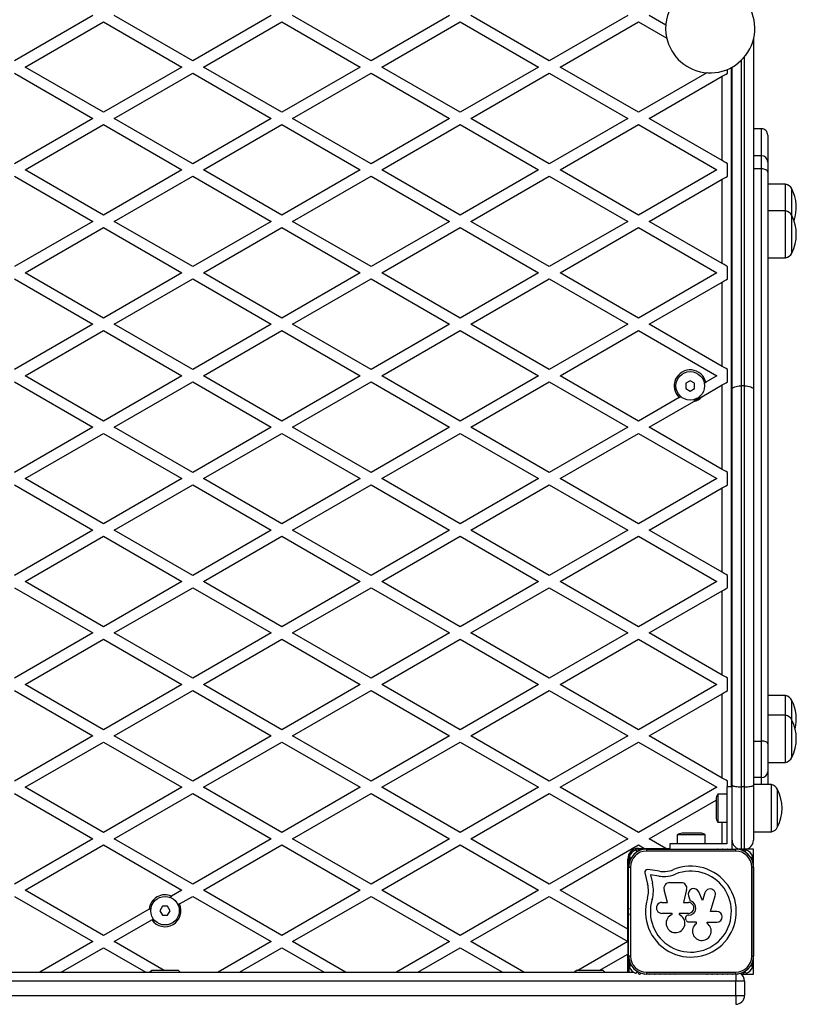
# Model space of a CAD drawing. Units: millimetres. Extents: x 90 to 8027, y 570 to 6228.
# Drawn here: x 6115 to 6551, y 4051 to 4603 of the extents above; entities that cross this region are included whole.
import ezdxf

# ---------------------------------------------------------------- set-up
doc = ezdxf.new("R2010")
doc.units = ezdxf.units.MM

msp = doc.modelspace()

# ---------------------------------------------------------------- linework, layer by layer
at = {"linetype": 'Continuous', "lineweight": 25, "ltscale": 30}
for p, q in [((6156.42, 4605.68), (6112.42, 4580.28)), ((6118.42, 4576.81), (6162.42, 4602.22)), ((6162.42, 4602.22), (6206.42, 4576.81)), ((6212.42, 4580.28), (6168.42, 4605.68)), ((6256.42, 4605.68), (6212.42, 4580.28)), ((6218.42, 4576.81), (6262.42, 4602.22)), ((6262.42, 4602.22), (6306.42, 4576.81)), ((6312.42, 4580.28), (6268.42, 4605.68)), ((6356.42, 4605.68), (6312.42, 4580.28)), ((6318.42, 4576.81), (6362.42, 4602.22)), ((6362.42, 4602.22), (6406.42, 4576.81)), ((6412.42, 4580.28), (6368.42, 4605.68)), ((6456.42, 4605.68), (6412.42, 4580.28)), ((6418.42, 4576.81), (6462.42, 4602.22)), ((6462.42, 4602.22), (6478.25, 4593.08)), ((6477.71, 4600.32), (6468.42, 4605.68)), ((6526.92, 4592.53), (6526.92, 4396.04)), ((6519.92, 4580.45), (6519.92, 4397.92)), ((6521.92, 4397.92), (6521.92, 4582.6)), ((6162.42, 4551.41), (6118.42, 4576.81)), ((6206.42, 4576.81), (6162.42, 4551.41)), ((6262.42, 4551.41), (6218.42, 4576.81)), ((6306.42, 4576.81), (6262.42, 4551.41)), ((6362.42, 4551.41), (6318.42, 4576.81)), ((6406.42, 4576.81), (6362.42, 4551.41)), ((6462.42, 4551.41), (6418.42, 4576.81)), ((6512.42, 4573.35), (6512.42, 4575.51)), ((6514.42, 4576.47), (6514.42, 4172.92)), ((6514.92, 4396.04), (6514.92, 4576.74)), ((6112.42, 4573.35), (6156.42, 4547.95)), ((6168.42, 4547.95), (6212.42, 4573.35)), ((6212.42, 4573.35), (6256.42, 4547.95)), ((6268.42, 4547.95), (6312.42, 4573.35)), ((6312.42, 4573.35), (6356.42, 4547.95)), ((6368.42, 4547.95), (6412.42, 4573.35)), ((6412.42, 4573.35), (6456.42, 4547.95)), ((6500.83, 4573.59), (6462.42, 4551.41)), ((6468.42, 4547.95), (6509.42, 4571.62)), ((6509.42, 4524.27), (6509.42, 4571.62)), ((6156.42, 4547.95), (6112.42, 4522.54)), ((6212.42, 4522.54), (6168.42, 4547.95)), ((6256.42, 4547.95), (6212.42, 4522.54)), ((6312.42, 4522.54), (6268.42, 4547.95)), ((6356.42, 4547.95), (6312.42, 4522.54)), ((6412.42, 4522.54), (6368.42, 4547.95)), ((6456.42, 4547.95), (6412.42, 4522.54)), ((6509.42, 4524.27), (6468.42, 4547.95)), ((6118.42, 4519.08), (6162.42, 4544.48)), ((6162.42, 4544.48), (6206.42, 4519.08)), ((6218.42, 4519.08), (6262.42, 4544.48)), ((6262.42, 4544.48), (6306.42, 4519.08)), ((6318.42, 4519.08), (6362.42, 4544.48)), ((6362.42, 4544.48), (6406.42, 4519.08)), ((6418.42, 4519.08), (6462.42, 4544.48)), ((6462.42, 4544.48), (6506.42, 4519.08)), ((6531.42, 4542.13), (6526.92, 4542.13)), ((6531.42, 4527), (6526.92, 4527)), ((6531.42, 4519.69), (6531.42, 4527)), ((6162.42, 4493.68), (6118.42, 4519.08)), ((6206.42, 4519.08), (6162.42, 4493.68)), ((6262.42, 4493.68), (6218.42, 4519.08)), ((6306.42, 4519.08), (6262.42, 4493.68)), ((6362.42, 4493.68), (6318.42, 4519.08)), ((6406.42, 4519.08), (6362.42, 4493.68)), ((6462.42, 4493.68), (6418.42, 4519.08)), ((6506.42, 4519.08), (6462.42, 4493.68)), ((6512.42, 4515.61), (6512.42, 4522.54)), ((6531.42, 4519.69), (6526.92, 4519.69)), ((6534.92, 4523.5), (6534.92, 4517.9)), ((6112.42, 4515.61), (6156.42, 4490.21)), ((6168.42, 4490.21), (6212.42, 4515.61)), ((6212.42, 4515.61), (6256.42, 4490.21)), ((6268.42, 4490.21), (6312.42, 4515.61)), ((6312.42, 4515.61), (6356.42, 4490.21)), ((6368.42, 4490.21), (6412.42, 4515.61)), ((6412.42, 4515.61), (6456.42, 4490.21)), ((6468.42, 4490.21), (6509.42, 4513.88)), ((6509.42, 4466.54), (6509.42, 4513.88)), ((6544.92, 4511.17), (6534.92, 4511.17)), ((6544.92, 4496.17), (6544.92, 4511.17)), ((6548.42, 4507.18), (6548.42, 4508.42)), ((6548.42, 4493.42), (6548.42, 4508.42)), ((6548.42, 4493.42), (6548.42, 4507.18)), ((6514.92, 4497.14), (6514.92, 4497.13)), ((6526.92, 4497.13), (6526.92, 4497.14)), ((6544.92, 4496.17), (6534.92, 4496.17)), ((6544.92, 4478.8), (6544.92, 4496.17)), ((6548.42, 4492.9), (6548.42, 4493.42)), ((6548.42, 4479.66), (6548.42, 4493.42)), ((6548.42, 4472.42), (6548.42, 4492.9)), ((6156.42, 4490.21), (6112.42, 4464.81)), ((6118.42, 4461.34), (6162.42, 4486.75)), ((6162.42, 4486.75), (6206.42, 4461.34)), ((6212.42, 4464.81), (6168.42, 4490.21)), ((6256.42, 4490.21), (6212.42, 4464.81)), ((6218.42, 4461.34), (6262.42, 4486.75)), ((6262.42, 4486.75), (6306.42, 4461.34)), ((6312.42, 4464.81), (6268.42, 4490.21)), ((6356.42, 4490.21), (6312.42, 4464.81)), ((6318.42, 4461.34), (6362.42, 4486.75)), ((6362.42, 4486.75), (6406.42, 4461.34)), ((6412.42, 4464.81), (6368.42, 4490.21)), ((6456.42, 4490.21), (6412.42, 4464.81)), ((6418.42, 4461.34), (6462.42, 4486.75)), ((6462.42, 4486.75), (6506.42, 4461.34)), ((6509.42, 4466.54), (6468.42, 4490.21)), ((6544.92, 4469.67), (6544.92, 4478.8)), ((6548.42, 4472.42), (6548.42, 4479.66)), ((6534.92, 4469.67), (6544.92, 4469.67)), ((6512.42, 4457.88), (6512.42, 4464.81)), ((6162.42, 4435.94), (6118.42, 4461.34)), ((6206.42, 4461.34), (6162.42, 4435.94)), ((6262.42, 4435.94), (6218.42, 4461.34)), ((6306.42, 4461.34), (6262.42, 4435.94)), ((6362.42, 4435.94), (6318.42, 4461.34)), ((6406.42, 4461.34), (6362.42, 4435.94)), ((6462.42, 4435.94), (6418.42, 4461.34)), ((6506.42, 4461.34), (6462.42, 4435.94)), ((6112.42, 4457.88), (6156.42, 4432.48)), ((6168.42, 4432.48), (6212.42, 4457.88)), ((6212.42, 4457.88), (6256.42, 4432.48)), ((6268.42, 4432.48), (6312.42, 4457.88)), ((6312.42, 4457.88), (6356.42, 4432.48)), ((6368.42, 4432.48), (6412.42, 4457.88)), ((6412.42, 4457.88), (6456.42, 4432.48)), ((6468.42, 4432.48), (6509.42, 4456.15)), ((6509.42, 4408.8), (6509.42, 4456.15)), ((6156.42, 4432.48), (6112.42, 4407.07)), ((6212.42, 4407.07), (6168.42, 4432.48)), ((6256.42, 4432.48), (6212.42, 4407.07)), ((6312.42, 4407.07), (6268.42, 4432.48)), ((6356.42, 4432.48), (6312.42, 4407.07)), ((6412.42, 4407.07), (6368.42, 4432.48)), ((6456.42, 4432.48), (6412.42, 4407.07)), ((6509.42, 4408.8), (6468.42, 4432.48)), ((6118.42, 4403.61), (6162.42, 4429.01)), ((6162.42, 4429.01), (6206.42, 4403.61)), ((6218.42, 4403.61), (6262.42, 4429.01)), ((6262.42, 4429.01), (6306.42, 4403.61)), ((6318.42, 4403.61), (6362.42, 4429.01)), ((6362.42, 4429.01), (6406.42, 4403.61)), ((6418.42, 4403.61), (6462.42, 4429.01)), ((6462.42, 4429.01), (6506.42, 4403.61)), ((6162.42, 4378.2), (6118.42, 4403.61)), ((6206.42, 4403.61), (6162.42, 4378.2)), ((6262.42, 4378.2), (6218.42, 4403.61)), ((6306.42, 4403.61), (6262.42, 4378.2)), ((6362.42, 4378.2), (6318.42, 4403.61)), ((6406.42, 4403.61), (6362.42, 4378.2)), ((6462.42, 4378.2), (6418.42, 4403.61)), ((6506.42, 4403.61), (6500.13, 4399.98)), ((6512.42, 4400.14), (6512.42, 4407.07)), ((6112.42, 4400.14), (6156.42, 4374.74)), ((6168.42, 4374.74), (6212.42, 4400.14)), ((6212.42, 4400.14), (6256.42, 4374.74)), ((6268.42, 4374.74), (6312.42, 4400.14)), ((6312.42, 4400.14), (6356.42, 4374.74)), ((6368.42, 4374.74), (6412.42, 4400.14)), ((6412.42, 4400.14), (6456.42, 4374.74)), ((6491.42, 4400.8), (6488.92, 4399.36)), ((6488.92, 4399.36), (6488.92, 4396.47)), ((6493.92, 4399.36), (6491.42, 4400.8)), ((6493.92, 4396.47), (6493.92, 4399.36)), ((6497.96, 4391.8), (6509.42, 4398.41)), ((6499.23, 4399.46), (6500.13, 4399.98)), ((6509.42, 4351.07), (6509.42, 4398.41)), ((6519.92, 4397.92), (6519.92, 4172.92)), ((6521.92, 4397.92), (6519.92, 4397.92)), ((6521.92, 4172.92), (6521.92, 4397.92)), ((6488.92, 4396.47), (6491.42, 4395.03)), ((6491.42, 4395.03), (6493.92, 4396.47)), ((6514.92, 4173.89), (6514.92, 4396.04)), ((6526.92, 4396.04), (6526.92, 4173.89)), ((6485.27, 4391.4), (6462.42, 4378.2)), ((6468.42, 4374.74), (6493.44, 4389.19)), ((6485.27, 4391.4), (6486.18, 4391.92)), ((6156.42, 4374.74), (6112.42, 4349.34)), ((6118.42, 4345.87), (6162.42, 4371.28)), ((6162.42, 4371.28), (6206.42, 4345.87)), ((6212.42, 4349.34), (6168.42, 4374.74)), ((6256.42, 4374.74), (6212.42, 4349.34)), ((6218.42, 4345.87), (6262.42, 4371.28)), ((6262.42, 4371.28), (6306.42, 4345.87)), ((6312.42, 4349.34), (6268.42, 4374.74)), ((6356.42, 4374.74), (6312.42, 4349.34)), ((6318.42, 4345.87), (6362.42, 4371.28)), ((6362.42, 4371.28), (6406.42, 4345.87)), ((6412.42, 4349.34), (6368.42, 4374.74)), ((6456.42, 4374.74), (6412.42, 4349.34)), ((6418.42, 4345.87), (6462.42, 4371.28)), ((6462.42, 4371.28), (6506.42, 4345.87)), ((6509.42, 4351.07), (6468.42, 4374.74)), ((6512.42, 4342.41), (6512.42, 4349.34)), ((6112.42, 4342.41), (6156.42, 4317.01)), ((6162.42, 4320.47), (6118.42, 4345.87)), ((6206.42, 4345.87), (6162.42, 4320.47)), ((6168.42, 4317.01), (6212.42, 4342.41)), ((6212.42, 4342.41), (6256.42, 4317.01)), ((6262.42, 4320.47), (6218.42, 4345.87)), ((6306.42, 4345.87), (6262.42, 4320.47)), ((6268.42, 4317.01), (6312.42, 4342.41)), ((6312.42, 4342.41), (6356.42, 4317.01)), ((6362.42, 4320.47), (6318.42, 4345.87)), ((6406.42, 4345.87), (6362.42, 4320.47)), ((6368.42, 4317.01), (6412.42, 4342.41)), ((6412.42, 4342.41), (6456.42, 4317.01)), ((6462.42, 4320.47), (6418.42, 4345.87)), ((6506.42, 4345.87), (6462.42, 4320.47)), ((6468.42, 4317.01), (6509.42, 4340.68)), ((6509.42, 4293.33), (6509.42, 4340.68)), ((6156.42, 4317.01), (6112.42, 4291.6)), ((6212.42, 4291.6), (6168.42, 4317.01)), ((6256.42, 4317.01), (6212.42, 4291.6)), ((6312.42, 4291.6), (6268.42, 4317.01)), ((6356.42, 4317.01), (6312.42, 4291.6)), ((6412.42, 4291.6), (6368.42, 4317.01)), ((6456.42, 4317.01), (6412.42, 4291.6)), ((6509.42, 4293.33), (6468.42, 4317.01)), ((6118.42, 4288.14), (6162.42, 4313.54)), ((6162.42, 4313.54), (6206.42, 4288.14)), ((6218.42, 4288.14), (6262.42, 4313.54)), ((6262.42, 4313.54), (6306.42, 4288.14)), ((6318.42, 4288.14), (6362.42, 4313.54)), ((6362.42, 4313.54), (6406.42, 4288.14)), ((6418.42, 4288.14), (6462.42, 4313.54)), ((6462.42, 4313.54), (6506.42, 4288.14)), ((6162.42, 4262.73), (6118.42, 4288.14)), ((6206.42, 4288.14), (6162.42, 4262.73)), ((6262.42, 4262.73), (6218.42, 4288.14)), ((6306.42, 4288.14), (6262.42, 4262.73)), ((6362.42, 4262.73), (6318.42, 4288.14)), ((6406.42, 4288.14), (6362.42, 4262.73)), ((6462.42, 4262.73), (6418.42, 4288.14)), ((6506.42, 4288.14), (6462.42, 4262.73)), ((6512.42, 4284.67), (6512.42, 4291.6)), ((6112.42, 4284.67), (6156.42, 4259.27)), ((6168.42, 4259.27), (6212.42, 4284.67)), ((6212.42, 4284.67), (6256.42, 4259.27)), ((6268.42, 4259.27), (6312.42, 4284.67)), ((6312.42, 4284.67), (6356.42, 4259.27)), ((6368.42, 4259.27), (6412.42, 4284.67)), ((6412.42, 4284.67), (6456.42, 4259.27)), ((6468.42, 4259.27), (6509.42, 4282.94)), ((6509.42, 4235.6), (6509.42, 4282.94)), ((6156.42, 4259.27), (6112.42, 4233.87)), ((6118.42, 4230.4), (6162.42, 4255.81)), ((6162.42, 4255.81), (6206.42, 4230.4)), ((6212.42, 4233.87), (6168.42, 4259.27)), ((6256.42, 4259.27), (6212.42, 4233.87)), ((6218.42, 4230.4), (6262.42, 4255.81)), ((6262.42, 4255.81), (6306.42, 4230.4)), ((6312.42, 4233.87), (6268.42, 4259.27)), ((6356.42, 4259.27), (6312.42, 4233.87)), ((6318.42, 4230.4), (6362.42, 4255.81)), ((6362.42, 4255.81), (6406.42, 4230.4)), ((6412.42, 4233.87), (6368.42, 4259.27)), ((6456.42, 4259.27), (6412.42, 4233.87)), ((6418.42, 4230.4), (6462.42, 4255.81)), ((6462.42, 4255.81), (6506.42, 4230.4)), ((6509.42, 4235.6), (6468.42, 4259.27)), ((6512.42, 4226.94), (6512.42, 4233.87)), ((6112.42, 4226.94), (6156.42, 4201.54)), ((6162.42, 4205), (6118.42, 4230.4)), ((6206.42, 4230.4), (6162.42, 4205)), ((6168.42, 4201.54), (6212.42, 4226.94)), ((6212.42, 4226.94), (6256.42, 4201.54)), ((6262.42, 4205), (6218.42, 4230.4)), ((6306.42, 4230.4), (6262.42, 4205)), ((6268.42, 4201.54), (6312.42, 4226.94)), ((6312.42, 4226.94), (6356.42, 4201.54)), ((6362.42, 4205), (6318.42, 4230.4)), ((6406.42, 4230.4), (6362.42, 4205)), ((6368.42, 4201.54), (6412.42, 4226.94)), ((6412.42, 4226.94), (6456.42, 4201.54)), ((6462.42, 4205), (6418.42, 4230.4)), ((6506.42, 4230.4), (6462.42, 4205)), ((6468.42, 4201.54), (6509.42, 4225.21)), ((6509.42, 4177.86), (6509.42, 4225.21)), ((6544.92, 4224.17), (6534.92, 4224.17)), ((6544.92, 4213.17), (6544.92, 4224.17)), ((6548.42, 4210.42), (6548.42, 4221.42)), ((6544.92, 4213.17), (6534.92, 4213.17)), ((6544.92, 4186.67), (6544.92, 4213.17)), ((6548.42, 4189.42), (6548.42, 4210.42)), ((6156.42, 4201.54), (6112.42, 4176.13)), ((6212.42, 4176.13), (6168.42, 4201.54)), ((6256.42, 4201.54), (6212.42, 4176.13)), ((6312.42, 4176.13), (6268.42, 4201.54)), ((6356.42, 4201.54), (6312.42, 4176.13)), ((6412.42, 4176.13), (6368.42, 4201.54)), ((6456.42, 4201.54), (6412.42, 4176.13)), ((6509.42, 4177.86), (6468.42, 4201.54)), ((6118.42, 4172.67), (6162.42, 4198.07)), ((6162.42, 4198.07), (6206.42, 4172.67)), ((6218.42, 4172.67), (6262.42, 4198.07)), ((6262.42, 4198.07), (6306.42, 4172.67)), ((6318.42, 4172.67), (6362.42, 4198.07)), ((6362.42, 4198.07), (6406.42, 4172.67)), ((6418.42, 4172.67), (6462.42, 4198.07)), ((6462.42, 4198.07), (6506.42, 4172.67)), ((6526.92, 4198.59), (6531.42, 4198.59)), ((6531.42, 4178.18), (6531.42, 4198.59)), ((6534.92, 4197.07), (6534.92, 4181.42)), ((6534.92, 4186.67), (6544.92, 4186.67)), ((6534.92, 4184.21), (6534.92, 4184.21)), ((6531.42, 4178.18), (6526.92, 4178.18)), ((6534.92, 4181.42), (6534.92, 4174.17)), ((6162.42, 4147.26), (6118.42, 4172.67)), ((6206.42, 4172.67), (6162.42, 4147.26)), ((6262.42, 4147.26), (6218.42, 4172.67)), ((6306.42, 4172.67), (6262.42, 4147.26)), ((6362.42, 4147.26), (6318.42, 4172.67)), ((6406.42, 4172.67), (6362.42, 4147.26)), ((6462.42, 4147.26), (6418.42, 4172.67)), ((6506.42, 4172.67), (6462.42, 4147.26)), ((6511.92, 4172.92), (6511.92, 4140.92)), ((6514.92, 4172.92), (6511.92, 4172.92)), ((6512.42, 4172.92), (6512.42, 4176.13)), ((6514.92, 4142.92), (6514.92, 4173.89)), ((6514.92, 4137.92), (6514.92, 4172.92)), ((6521.92, 4172.92), (6519.92, 4172.92)), ((6519.92, 4172.92), (6519.92, 4137.92)), ((6521.92, 4137.92), (6521.92, 4172.92)), ((6536.92, 4174.17), (6526.92, 4174.17)), ((6526.92, 4173.89), (6526.92, 4142.92)), ((6536.92, 4147.67), (6536.92, 4174.17)), ((6540.42, 4161.6), (6540.42, 4171.42)), ((6540.42, 4150.42), (6540.42, 4171.42)), ((6112.42, 4169.2), (6156.42, 4143.8)), ((6168.42, 4143.8), (6212.42, 4169.2)), ((6212.42, 4169.2), (6256.42, 4143.8)), ((6268.42, 4143.8), (6312.42, 4169.2)), ((6312.42, 4169.2), (6356.42, 4143.8)), ((6368.42, 4143.8), (6412.42, 4169.2)), ((6412.42, 4169.2), (6456.42, 4143.8)), ((6505.92, 4165.92), (6505.92, 4163.87)), ((6511.92, 4168.82), (6506.92, 4168.82)), ((6506.92, 4168.82), (6506.92, 4165.58)), ((6506.92, 4165.58), (6506.92, 4153.02)), ((6511.74, 4168.82), (6511.92, 4168.92)), ((6468.42, 4143.8), (6505.92, 4165.45)), ((6505.92, 4163.87), (6505.92, 4155.92)), ((6540.42, 4150.42), (6540.42, 4161.6)), ((6506.92, 4153.02), (6511.92, 4153.02)), ((6509.42, 4140.92), (6509.42, 4153.02)), ((6156.42, 4143.8), (6112.42, 4118.4)), ((6212.42, 4118.4), (6168.42, 4143.8)), ((6256.42, 4143.8), (6212.42, 4118.4)), ((6312.42, 4118.4), (6268.42, 4143.8)), ((6356.42, 4143.8), (6312.42, 4118.4)), ((6412.42, 4118.4), (6368.42, 4143.8)), ((6456.42, 4143.8), (6412.42, 4118.4)), ((6477.74, 4138.42), (6468.42, 4143.8)), ((6484.02, 4145.92), (6484.02, 4140.92)), ((6491.92, 4145.92), (6484.02, 4145.92)), ((6491.92, 4146.92), (6486.92, 4146.92)), ((6496.92, 4146.92), (6491.92, 4146.92)), ((6499.82, 4145.92), (6491.92, 4145.92)), ((6499.82, 4140.92), (6499.82, 4145.92)), ((6526.92, 4147.67), (6536.92, 4147.67)), ((6118.42, 4114.93), (6162.42, 4140.34)), ((6162.42, 4140.34), (6206.42, 4114.93)), ((6218.42, 4114.93), (6262.42, 4140.34)), ((6262.42, 4140.34), (6306.42, 4114.93)), ((6318.42, 4114.93), (6362.42, 4140.34)), ((6362.42, 4140.34), (6406.42, 4114.93)), ((6418.42, 4114.93), (6462.42, 4140.34)), ((6463.03, 4137.92), (6460.02, 4137.92)), ((6462.42, 4140.34), (6465.74, 4138.42)), ((6462.42, 4138.42), (6465.74, 4138.42)), ((6465.86, 4137.92), (6463.16, 4137.92)), ((6465.74, 4138.42), (6477.74, 4138.42)), ((6466.62, 4137.92), (6465.99, 4137.92)), ((6466.91, 4137.92), (6466.91, 4136.92)), ((6466.91, 4137.92), (6516.91, 4137.92)), ((6471.92, 4138.42), (6471.92, 4137.92)), ((6477.74, 4138.42), (6479.92, 4138.42)), ((6511.92, 4140.92), (6479.92, 4140.92)), ((6479.92, 4140.92), (6479.92, 4137.92)), ((6501, 4137.92), (6500.86, 4137.92)), ((6516.91, 4137.92), (6516.91, 4136.92)), ((6517.79, 4137.92), (6517.19, 4137.92)), ((6519.92, 4137.92), (6518.02, 4137.92)), ((6520.62, 4137.92), (6519.92, 4137.92)), ((6521.92, 4137.92), (6520.85, 4137.92)), ((6526.92, 4137.92), (6521.92, 4137.92)), ((6526.92, 4067.92), (6526.92, 4137.92)), ((6456.42, 4092.99), (6456.42, 4132.42)), ((6456.92, 4134.81), (6456.92, 4131.8)), ((6516.91, 4136.92), (6466.91, 4136.92)), ((6456.91, 4128.92), (6456.42, 4128.92)), ((6456.91, 4127.92), (6457.91, 4127.92)), ((6456.91, 4077.92), (6456.91, 4127.92)), ((6456.92, 4131.67), (6456.92, 4128.98)), ((6456.92, 4128.84), (6456.92, 4128.32)), ((6457.91, 4127.92), (6457.91, 4077.92)), ((6525.91, 4077.92), (6525.91, 4127.92)), ((6526.91, 4127.92), (6525.91, 4127.92)), ((6526.91, 4127.92), (6526.91, 4077.92)), ((6456.42, 4122.92), (6456.91, 4122.92)), ((6466.02, 4124.74), (6467.53, 4118.3)), ((6474.18, 4125.59), (6467.61, 4126.48)), ((6473.81, 4122.85), (6469.16, 4123.48)), ((6469.16, 4123.48), (6470.22, 4118.97)), ((6479.9, 4119.17), (6486.47, 4119.17)), ((6112.42, 4111.47), (6156.42, 4086.07)), ((6162.42, 4089.53), (6118.42, 4114.93)), ((6206.42, 4114.93), (6200.61, 4111.58)), ((6205.03, 4107.21), (6212.42, 4111.47)), ((6212.42, 4111.47), (6256.42, 4086.07)), ((6262.42, 4089.53), (6218.42, 4114.93)), ((6306.42, 4114.93), (6262.42, 4089.53)), ((6268.42, 4086.07), (6312.42, 4111.47)), ((6312.42, 4111.47), (6356.42, 4086.07)), ((6362.42, 4089.53), (6318.42, 4114.93)), ((6406.42, 4114.93), (6362.42, 4089.53)), ((6368.42, 4086.07), (6412.42, 4111.47)), ((6412.42, 4111.47), (6456.42, 4086.07)), ((6456.42, 4092.99), (6418.42, 4114.93)), ((6478.77, 4108.07), (6476.8, 4115.06)), ((6489.43, 4115.38), (6487.62, 4108.07)), ((6490.5, 4111.83), (6491.44, 4109.05)), ((6498.3, 4109.13), (6496.2, 4114.01)), ((6499.64, 4113.5), (6498.3, 4109.13)), ((6502.81, 4103.02), (6505.48, 4111.7)), ((6526.91, 4111.84), (6526.91, 4112.05)), ((6195.47, 4105.92), (6194.03, 4103.42)), ((6198.36, 4105.92), (6195.47, 4105.92)), ((6199.8, 4103.42), (6198.36, 4105.92)), ((6205.03, 4107.21), (6204.16, 4106.71)), ((6475.48, 4108.07), (6478.77, 4108.07)), ((6487.62, 4108.07), (6490.44, 4108.07)), ((6188, 4104.3), (6162.42, 4089.53)), ((6194.03, 4103.42), (6195.47, 4100.92)), ((6195.47, 4100.92), (6198.36, 4100.92)), ((6198.36, 4100.92), (6199.8, 4103.42)), ((6481.38, 4101.96), (6475.48, 4101.96)), ((6481.38, 4101.32), (6481.38, 4101.96)), ((6490.44, 4101.96), (6485.18, 4101.96)), ((6485.18, 4101.96), (6485.18, 4101.24)), ((6490.44, 4100.86), (6490.18, 4100.86)), ((6506.38, 4103.02), (6502.81, 4103.02)), ((6168.42, 4086.07), (6189.57, 4098.28)), ((6190.44, 4098.78), (6189.57, 4098.28)), ((6490.49, 4097.17), (6494.68, 4097.17)), ((6494.68, 4097.17), (6494.68, 4096.12)), ((6500.89, 4096.34), (6500.89, 4096.99)), ((6500.89, 4096.99), (6506.38, 4096.99)), ((6526.91, 4093.78), (6526.91, 4094)), ((6456.42, 4086.07), (6456.42, 4092.99)), ((6156.42, 4086.07), (6126.71, 4068.92)), ((6196.39, 4069.92), (6168.42, 4086.07)), ((6256.42, 4086.07), (6226.71, 4068.92)), ((6298.12, 4068.92), (6268.42, 4086.07)), ((6356.42, 4086.07), (6326.71, 4068.92)), ((6398.12, 4068.92), (6368.42, 4086.07)), ((6456.42, 4086.07), (6428.44, 4069.92)), ((6456.42, 4086.07), (6456.42, 4079.14)), ((6456.42, 4082.92), (6456.91, 4082.92)), ((6138.71, 4068.92), (6162.42, 4082.6)), ((6162.42, 4082.6), (6186.12, 4068.92)), ((6238.71, 4068.92), (6262.42, 4082.6)), ((6262.42, 4082.6), (6286.12, 4068.92)), ((6338.71, 4068.92), (6362.42, 4082.6)), ((6362.42, 4082.6), (6386.12, 4068.92)), ((6440.44, 4069.92), (6456.42, 4079.14)), ((6456.42, 4068.92), (6456.42, 4079.14)), ((6457.91, 4077.92), (6456.91, 4077.92)), ((6456.92, 4077.52), (6456.92, 4076.99)), ((6525.91, 4077.92), (6526.91, 4077.92)), ((6456.92, 4076.86), (6456.92, 4074.16)), ((6456.92, 4074.03), (6456.92, 4068.92)), ((5934.1, 4068.92), (6459.73, 4068.92)), ((6189.42, 4069.92), (6188.42, 4068.92)), ((6195.1, 4069.92), (6189.42, 4069.92)), ((6204.42, 4069.92), (6195.1, 4069.92)), ((6205.42, 4068.92), (6204.42, 4069.92)), ((6427.57, 4069.92), (6426.57, 4068.92)), ((6433.26, 4069.92), (6427.57, 4069.92)), ((6442.57, 4069.92), (6433.26, 4069.92)), ((6443.57, 4068.92), (6442.57, 4069.92)), ((6466.91, 4068.92), (6466.91, 4067.92)), ((6466.91, 4068.92), (6516.91, 4068.92)), ((6516.91, 4067.92), (6466.91, 4067.92)), ((6482.78, 4067.92), (6483.01, 4067.92)), ((6500.79, 4067.92), (6501.08, 4067.92)), ((6516.91, 4068.92), (6516.91, 4067.92)), ((6516.92, 4067.92), (6516.92, 4063.92)), ((6519.92, 4067.92), (6520.62, 4067.92)), ((6520.85, 4067.92), (6526.92, 4067.92)), ((6516.92, 4063.92), (5876.92, 4063.92)), ((6516.92, 4055.92), (6516.92, 4063.92)), ((6521.92, 4063.92), (6516.92, 4063.92)), ((6521.92, 4063.92), (6521.92, 4055.92)), ((5876.92, 4055.92), (6516.92, 4055.92)), ((6516.92, 4055.92), (6516.92, 4050.92)), ((6516.92, 4055.92), (6521.92, 4055.92))]:
    msp.add_line(p, q, dxfattribs=at)
at = {"linetype": 'Continuous', "lineweight": 25, "ltscale": 30, "flags": 128}
for points in [[(6509.42, 4571.62), (6510.48, 4572.23), (6511.5, 4572.82), (6512.42, 4573.35)], [(6512.42, 4522.54), (6511.5, 4523.07), (6510.48, 4523.66), (6509.42, 4524.27)], [(6534.92, 4517.9), (6534.85, 4518.25), (6534.65, 4518.58), (6534.33, 4518.89), (6533.89, 4519.16), (6533.36, 4519.39), (6532.76, 4519.55), (6532.1, 4519.66), (6531.42, 4519.69)], [(6509.42, 4513.88), (6510.48, 4514.5), (6511.5, 4515.08), (6512.42, 4515.61)], [(6512.42, 4464.81), (6511.5, 4465.34), (6510.48, 4465.93), (6509.42, 4466.54)], [(6509.42, 4456.15), (6510.48, 4456.76), (6511.5, 4457.35), (6512.42, 4457.88)], [(6512.42, 4407.07), (6511.5, 4407.6), (6510.48, 4408.19), (6509.42, 4408.8)], [(6509.42, 4398.41), (6510.48, 4399.03), (6511.5, 4399.61), (6512.42, 4400.14)], [(6514.92, 4396.04), (6515.01, 4396.41), (6515.3, 4396.76), (6515.76, 4397.08), (6516.38, 4397.37), (6517.14, 4397.6), (6518, 4397.77), (6518.94, 4397.88), (6519.92, 4397.92)], [(6521.92, 4397.92), (6522.89, 4397.88), (6523.83, 4397.77), (6524.69, 4397.6), (6525.45, 4397.37), (6526.07, 4397.08), (6526.54, 4396.76), (6526.82, 4396.41), (6526.92, 4396.04)], [(6512.42, 4349.34), (6511.5, 4349.87), (6510.48, 4350.46), (6509.42, 4351.07)], [(6509.42, 4340.68), (6510.48, 4341.29), (6511.5, 4341.88), (6512.42, 4342.41)], [(6512.42, 4291.6), (6511.5, 4292.13), (6510.48, 4292.72), (6509.42, 4293.33)], [(6509.42, 4282.94), (6510.48, 4283.56), (6511.5, 4284.14), (6512.42, 4284.67)], [(6512.42, 4233.87), (6511.5, 4234.4), (6510.48, 4234.98), (6509.42, 4235.6)], [(6509.42, 4225.21), (6510.48, 4225.82), (6511.5, 4226.41), (6512.42, 4226.94)], [(6534.92, 4197.07), (6534.85, 4197.37), (6534.65, 4197.65), (6534.33, 4197.92), (6533.89, 4198.15), (6533.36, 4198.34), (6532.76, 4198.48), (6532.1, 4198.56), (6531.42, 4198.59)], [(6512.42, 4176.13), (6511.5, 4176.66), (6510.48, 4177.25), (6509.42, 4177.86)], [(6503.83, 4137.92), (6503.76, 4137.92), (6503.69, 4137.92)], [(6506.66, 4137.92), (6506.59, 4137.92), (6506.52, 4137.92)], [(6509.49, 4137.92), (6509.42, 4137.92), (6509.35, 4137.92)], [(6512.32, 4137.92), (6512.25, 4137.92), (6512.18, 4137.92)], [(6515.15, 4137.92), (6515.08, 4137.92), (6515, 4137.92)], [(6526.91, 4125.98), (6526.91, 4126.08), (6526.91, 4126.19)], [(6526.91, 4123.15), (6526.91, 4123.26), (6526.91, 4123.36)], [(6526.91, 4120.32), (6526.91, 4120.43), (6526.91, 4120.53)], [(6526.91, 4117.49), (6526.91, 4117.6), (6526.91, 4117.71)], [(6526.91, 4114.66), (6526.91, 4114.77), (6526.91, 4114.88)], [(6526.91, 4090.95), (6526.91, 4091.06), (6526.91, 4091.17)], [(6526.91, 4088.13), (6526.91, 4088.23), (6526.91, 4088.34)], [(6526.91, 4085.3), (6526.91, 4085.4), (6526.91, 4085.51)], [(6526.91, 4082.47), (6526.91, 4082.58), (6526.91, 4082.68)], [(6526.91, 4079.64), (6526.91, 4079.75), (6526.91, 4079.85)], [(6468.64, 4067.92), (6468.75, 4067.91), (6468.86, 4067.92)], [(6471.47, 4067.92), (6471.58, 4067.91), (6471.69, 4067.92)], [(6474.3, 4067.92), (6474.41, 4067.91), (6474.52, 4067.92)], [(6477.12, 4067.92), (6477.24, 4067.91), (6477.35, 4067.92)], [(6479.95, 4067.92), (6480.07, 4067.91), (6480.18, 4067.92)], [(6503.62, 4067.92), (6503.76, 4067.91), (6503.91, 4067.92)], [(6506.44, 4067.92), (6506.59, 4067.91), (6506.74, 4067.92)], [(6509.27, 4067.92), (6509.42, 4067.91), (6509.57, 4067.92)], [(6512.1, 4067.92), (6512.25, 4067.91), (6512.39, 4067.92)], [(6514.93, 4067.92), (6515.08, 4067.91), (6515.22, 4067.92)]]:
    msp.add_lwpolyline(points, dxfattribs=at)
at = {"linetype": 'Continuous', "lineweight": 25, "ltscale": 900}
for centre in [(6491.42, 4397.92), (6196.92, 4103.42)]:
    msp.add_circle(centre, 8, dxfattribs=at)
for centre, radius, start, end in [((6502.65, 4598.52), 25, 140.0877, 186.4848), ((6502.65, 4598.52), 25, 186.4848, 52.882), ((6531.42, 4538.63), 3.5, 0.0287, 90.2272), ((6531.42, 4523.5), 3.5, 0, 90), ((6543.73, 4506.05), 5.25, 26.785, 76.9006), ((6527.62, 4497.92), 23.3, 341.2228, 26.785), ((6543.73, 4491.05), 5.25, 26.785, 76.9006), ((6527.62, 4482.92), 23.3, 333.215, 26.785), ((6543.73, 4474.78), 5.25, 283.0994, 333.215), ((6491.42, 4397.92), 8.96, 13.33, 226.67), ((6491.42, 4397.92), 8.96, 283.0386, 316.9614), ((6543.73, 4219.05), 5.25, 26.785, 76.9006), ((6527.62, 4210.92), 23.3, 346.3464, 26.785), ((6543.73, 4208.05), 5.25, 26.785, 76.9006), ((6527.62, 4199.92), 23.3, 333.215, 26.785), ((6543.73, 4191.78), 5.25, 283.0994, 333.215), ((6531.54, 4181.56), 3.38, 267.8659, 357.6919), ((6535.73, 4169.05), 5.25, 26.785, 76.9006), ((6519.62, 4160.92), 23.3, 333.215, 26.785), ((6510.62, 4165.92), 4.7, 141.9488, 180), ((6510.62, 4155.92), 4.7, 180, 218.0512), ((6535.73, 4152.78), 5.25, 283.0994, 333.215), ((6486.92, 4142.21), 4.7, 90, 128.0512), ((6496.92, 4142.21), 4.71, 51.9488, 90), ((6462.42, 4132.42), 6, 90, 180), ((6466.91, 4127.92), 10, 90, 180), ((6463.1, 4136.92), 1, 33.2638, 160.5288), ((6465.92, 4136.92), 1, 76.7362, 115.754), ((6519.92, 4142.92), 5, 180, 270), ((6516.91, 4127.92), 10, 360, 90), ((6517.9, 4136.92), 1, 63.135, 104.2384), ((6520.73, 4136.92), 1, 19.4712, 147.1891), ((6521.92, 4142.92), 5, 270, 0), ((6457.91, 4131.74), 1, 109.4712, 236.5883), ((6457.69, 4133.94), 0.342, 157.6767, 250.5288), ((6463.11, 4131.72), 6.2, 112.3233, 157.6767), ((6457.41, 4133.15), 0.5, 289.4712, 70.5288), ((6466.91, 4127.92), 9, 90, 180), ((6460.89, 4137.14), 0.342, 19.4712, 112.3233), ((6461.68, 4137.42), 0.5, 199.4712, 340.5288), ((6516.91, 4127.92), 9, 360, 90), ((6522.15, 4137.42), 0.5, 199.4712, 340.5288), ((6522.94, 4137.14), 0.342, 67.6767, 160.5288), ((6520.72, 4131.72), 6.2, 22.3233, 67.6767), ((6526.41, 4133.16), 0.5, 109.4712, 250.5288), ((6526.13, 4133.95), 0.342, 289.4712, 22.3233), ((6525.91, 4131.74), 1, 302.6895, 70.5288), ((6457.91, 4128.91), 1, 154.8636, 192.5934), ((6491.79, 4102.92), 25.49, 162.8705, 112.5151), ((6525.91, 4128.91), 1, 345.2499, 27.3332), ((6467.42, 4125.06), 1.43, 82.2556, 193.207), ((6491.79, 4102.92), 22.73, 162.8247, 112.5151), ((6476.81, 4144.93), 22.29, 262.2556, 271.9038), ((6476.81, 4144.93), 19.52, 262.2556, 271.8206), ((6476.65, 4139.45), 14.05, 273.178, 292.5151), ((6476.65, 4139.45), 16.81, 273.0651, 292.5151), ((6453.36, 4114.55), 14.67, 343.6802, 14.8332), ((6453.36, 4114.55), 17.43, 343.6114, 14.6987), ((6479.9, 4115.94), 3.23, 89.9999, 195.7638), ((6486.47, 4116.11), 3.05, 346.0658, 89.9999), ((6493.39, 4112.8), 3.05, 23.325, 198.662), ((6196.92, 4103.42), 8.96, 65.6661, 174.3339), ((6502.56, 4112.61), 3.05, 342.7942, 162.9959), ((6196.92, 4103.42), 8.96, 214.967, 25.033), ((6475.48, 4105.01), 3.05, 90, 270.0002), ((6490.44, 4105.01), 4.16, 270, 76.0917), ((6490.45, 4105.01), 3.05, 269.8716, 90.1284), ((6483.18, 4096.38), 5.26, 110.0184, 67.6499), ((6490.18, 4099.43), 1.43, 90, 203.5195), ((6506.38, 4100.01), 3.02, 270, 90), ((6483.1, 4096.35), 6.29, 16.9934, 23.5195), ((6490.49, 4098.6), 1.43, 196.9934, 269.9999), ((6497.94, 4092), 5.26, 128.3294, 55.8449), ((6466.91, 4077.92), 10, 180, 270), ((6457.91, 4076.92), 1, 167.2829, 205.3633), ((6466.91, 4077.92), 9, 180, 270), ((6516.91, 4077.92), 9, 270, 360), ((6516.91, 4077.92), 10, 270, 360), ((6525.91, 4076.92), 1, 332.4568, 14.8569), ((6457.91, 4074.1), 1, 123.2658, 250.5287), ((6457.69, 4071.89), 0.342, 109.4714, 202.3233), ((6463.11, 4074.11), 6.2, 202.3233, 247.6767), ((6457.41, 4072.68), 0.5, 289.4714, 70.5287), ((6520.72, 4074.11), 6.2, 292.3233, 337.6767), ((6526.41, 4072.68), 0.5, 109.4712, 250.5288), ((6525.91, 4074.09), 1, 289.4712, 57.4559), ((6526.13, 4071.88), 0.342, 337.6767, 70.5288), ((6460.89, 4068.69), 0.342, 247.6767, 340.5288), ((6461.68, 4068.41), 0.5, 19.4712, 160.5288), ((6463.1, 4068.91), 1, 199.4712, 327.2024), ((6465.92, 4068.91), 1, 242.7621, 284.759), ((6517.9, 4068.91), 1, 254.3352, 298.28), ((6516.92, 4063.92), 5, 0, 59.8982), ((6520.73, 4068.91), 1, 212.346, 340.5288), ((6522.15, 4068.41), 0.5, 19.4712, 160.5288), ((6522.94, 4068.69), 0.342, 199.4712, 292.3233), ((6516.92, 4055.92), 5, 270, 0)]:
    msp.add_arc(centre, radius, start, end, dxfattribs=at)
at = {"linetype": 'Continuous', "lineweight": 25, "ltscale": 30}
for points, knots in [([(6531.42, 4527), (6531.42, 4527.03), (6531.42, 4528.21), (6531.42, 4530.26), (6531.42, 4533.14), (6531.42, 4535.61), (6531.42, 4538), (6531.42, 4540.07), (6531.42, 4541.52), (6531.42, 4542.18), (6531.42, 4542.07), (6531.42, 4542.04)], [0, 0, 0, 0, 0.002849, 0.116876, 0.230887, 0.346082, 0.461276, 0.623646, 0.786019, 0.952486, 1, 1, 1, 1]), ([(6534.92, 4538.55), (6534.92, 4538.57), (6534.92, 4538.68), (6534.92, 4538.04), (6534.92, 4536.64), (6534.92, 4534.45), (6534.92, 4531.57), (6534.92, 4528.05), (6534.92, 4525.38), (6534.92, 4523.79), (6534.92, 4523.7)], [0, 0, 0, 0, 0.044961, 0.208544, 0.372144, 0.535235, 0.687206, 0.8394, 0.991461, 1, 1, 1, 1]), ([(6531.42, 4198.59), (6531.42, 4209.4), (6531.42, 4222.94), (6531.42, 4239.6), (6531.42, 4248.41), (6531.42, 4257.41), (6531.42, 4267.59), (6531.42, 4278.92), (6531.42, 4291.35), (6531.42, 4305.92), (6531.42, 4322.6), (6531.42, 4340.44), (6531.42, 4357.31), (6531.42, 4373.24), (6531.42, 4389.26), (6531.42, 4405.36), (6531.42, 4421.46), (6531.42, 4437.18), (6531.42, 4452.26), (6531.42, 4466.61), (6531.42, 4478.91), (6531.42, 4489.33), (6531.42, 4498.14), (6531.42, 4508.23), (6531.42, 4515.43), (6531.42, 4519.69)], [0, 0, 0, 0, 0.107872, 0.135299, 0.162825, 0.19038, 0.217845, 0.25484, 0.291883, 0.328919, 0.385065, 0.441218, 0.488691, 0.536166, 0.583619, 0.631853, 0.68012, 0.728316, 0.774426, 0.819252, 0.864075, 0.894592, 0.925132, 0.955674, 1, 1, 1, 1]), ([(6534.92, 4517.9), (6534.92, 4513.67), (6534.92, 4505.2), (6534.92, 4492.52), (6534.92, 4479.43), (6534.92, 4465.68), (6534.92, 4451.35), (6534.92, 4436.48), (6534.92, 4421.19), (6534.92, 4405.56), (6534.92, 4389.74), (6534.92, 4373.77), (6534.92, 4357.69), (6534.92, 4340.71), (6534.92, 4322.81), (6534.92, 4306.05), (6534.92, 4291.34), (6534.92, 4278.7), (6534.92, 4267.66), (6534.92, 4258.26), (6534.92, 4250.29), (6534.92, 4242.3), (6534.92, 4234.35), (6534.92, 4221.37), (6534.92, 4209.01), (6534.92, 4199.15), (6534.92, 4197.07)], [0, 0, 0, 0, 0.04429, 0.088578, 0.132826, 0.178044, 0.22335, 0.268585, 0.315379, 0.362241, 0.409071, 0.457036, 0.505025, 0.553013, 0.609244, 0.665468, 0.703161, 0.740862, 0.778513, 0.802148, 0.825864, 0.851239, 0.876668, 0.902084, 0.979312, 1, 1, 1, 1]), ([(6497.96, 4391.8), (6497.21, 4391.36), (6495.7, 4390.49), (6494.19, 4389.62), (6493.44, 4389.19)], [0, 0, 0, 0, 0.5010269, 1, 1, 1, 1]), ([(6531.42, 4174.17), (6531.42, 4174.17), (6531.42, 4175.53), (6531.42, 4176.86), (6531.42, 4178.18)], [0, 0, 0, 0, 0.002916, 1, 1, 1, 1]), ([(6514.92, 4173.89), (6514.92, 4173.89), (6514.92, 4173.81), (6515.03, 4173.63), (6515.64, 4173.35), (6516.77, 4173.11), (6518.25, 4172.95), (6519.36, 4172.93), (6519.92, 4172.92)], [0, 0, 0, 0, 0.002909, 0.154093, 0.369193, 0.580584, 0.790258, 1, 1, 1, 1]), ([(6521.92, 4172.92), (6522.47, 4172.93), (6523.58, 4172.95), (6525.06, 4173.11), (6526.2, 4173.35), (6526.8, 4173.63), (6526.92, 4173.81), (6526.92, 4173.89), (6526.92, 4173.89)], [0, 0, 0, 0, 0.209742, 0.419416, 0.630807, 0.845907, 0.997091, 1, 1, 1, 1]), ([(6199.51, 4110.94), (6199.86, 4111.15), (6200.23, 4111.36), (6200.59, 4111.57), (6200.61, 4111.58)], [0, 0, 0, 0, 0.959005, 1, 1, 1, 1]), ([(6188, 4104.3), (6188.23, 4104.43), (6188.59, 4104.64), (6188.96, 4104.86), (6189.1, 4104.94)], [0, 0, 0, 0, 0.6232655, 1, 1, 1, 1]), ([(6456.92, 4104.84), (6456.76, 4104.12), (6456.47, 4102.83), (6456.78, 4101.56), (6456.92, 4101)], [0, 0, 0, 0, 0.5571093, 1, 1, 1, 1])]:
    msp.add_open_spline(points, degree=3, knots=knots, dxfattribs=at)

doc.saveas('drawing.dxf')
